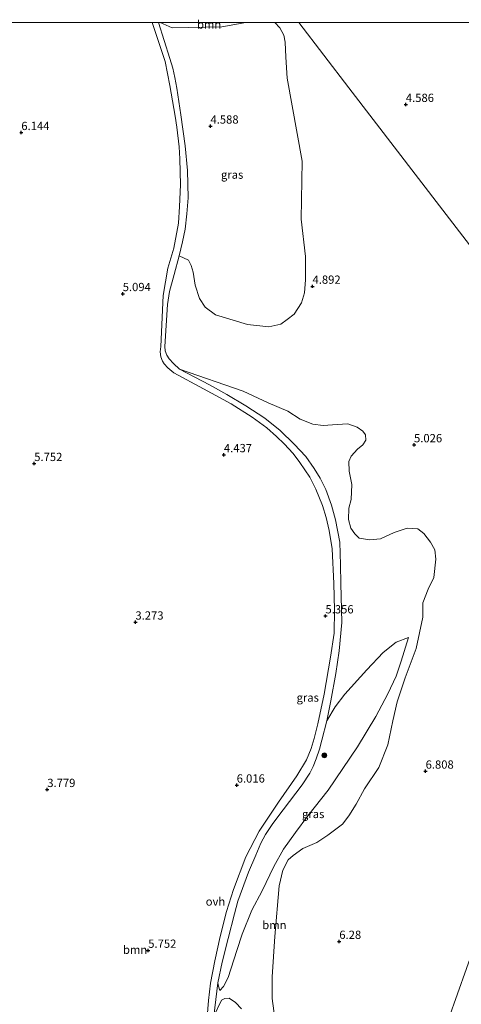
# Model space of a CAD drawing. Units: metres. Extents: x 99989 to 110003, y 406250 to 412503.
# Drawn here: x 101885 to 102019, y 412203 to 412501 of the extents above; entities that cross this region are included whole.
import ezdxf
from ezdxf.enums import TextEntityAlignment as Align

# ---------------------------------------------------------------- set-up
doc = ezdxf.new("R2010")
doc.units = ezdxf.units.M
doc.layers.get('0').update_dxf_attribs({"lineweight": 25})
for name, color, linetype, lineweight in [('B-ME-GR-BOOM-GV-B6', 93, 'Continuous', 18), ('B-ME-GR-BOOM-S-B1', 93, 'Continuous', 18), ('B-ME-GW-KRUINLIJN-L-B1', 93, 'Continuous', 18), ('B-ME-GW-TEENLIJN-L-B1', 93, 'Continuous', 18), ('B-ME-IE-GRASLAND-GV-B6', 93, 'Continuous', 18), ('B-ME-IE-HULPGEOMETRIE-L-B1', 53, 'Continuous', 18), ('B-ME-VH-VERH_SOORT-ONVERHARD-GV-B6', 8, 'Continuous', 18)]:
    doc.layers.add(name, color=color, linetype=linetype, lineweight=lineweight)
doc.layers.add('B-ME-GW-HOOGTEPUNT-S-B1', color=10, linetype='Continuous')
doc.styles.add('NLCS-ISO', font='NLCS-ISO.TTF')

# ---------------------------------------------------------------- blocks, each defined once
blk = doc.blocks.new('hoogtepunt')
for p, q in [((-0.5, 0), (0.5, 0)), ((0, 0.5), (0, -0.5))]:
    blk.add_line(p, q)
blk = doc.blocks.new('boom')
h = blk.add_hatch(color=256)
edge = h.paths.add_edge_path()
edge.add_arc((0, 0), 0.75, 0, 360)
blk.add_circle((0, 0), 0.75)

msp = doc.modelspace()

# ---------------------------------------------------------------- linework, layer by layer
at = {"layer": 'B-ME-GR-BOOM-GV-B6'}
for points in [[(101719.5438, 412500, 3.284), (101925.2104, 412500, 4.9109)], [(101925.2104, 412500, 4.9109), (101927.072, 412494.286, 4.889), (101929.089, 412488.247, 4.811), (101930.534, 412480.949, 4.811), (101932.18, 412471.653, 4.832), (101932.646, 412468.372, 4.844), (101933.344, 412462.449, 4.828), (101933.619, 412458.816, 4.832), (101933.762, 412450.878, 4.807), (101933.474, 412444.302, 4.799), (101933.227, 412439.345, 4.783), (101931.787, 412431.732, 4.73), (101929.948, 412425.709, 4.742), (101928.501, 412417.372, 4.832), (101927.804, 412401.974, 5.035), (101927.65, 412400.37, 5.063), (101927.829, 412398.867, 5.076), (101928.323, 412397.554, 5.124), (101928.82, 412396.705, 5.084), (101929.907, 412395.489, 5.084), (101931.745, 412394.028, 5.112), (101940.786, 412389.122, 4.893), (101949.099, 412384.632, 4.876), (101955.528, 412380.593, 4.807), (101959.94, 412377.313, 4.815), (101962.897, 412374.661, 5.011), (101965.222, 412372.497, 5.161), (101967.938, 412369.557, 5.303), (101969.953, 412366.797, 5.275), (101972.994, 412362.364, 5.21), (101974.839, 412358.756, 5.218), (101976.86, 412353.848, 5.226), (101977.973, 412350.191, 5.263), (101978.877, 412346.272, 5.299), (101979.799, 412340.726, 5.316), (101980.245, 412330.253, 5.36), (101980.494, 412322.243, 5.36), (101980.31, 412315.131, 5.397), (101979.273, 412307.929, 5.486), (101977.352, 412296.667, 5.714), (101975.447, 412287.722, 5.974), (101974.283, 412283.293, 6.137), (101973.42, 412280.274, 6.247), (101971.977, 412276.809, 6.341), (101968.995, 412272.01, 6.284), (101963.475, 412264.036, 6.17), (101957.615, 412255.236, 6.117), (101953.542, 412247.449, 5.966), (101949.858, 412237.55, 5.918), (101947.765, 412230.922, 5.682), (101945.773, 412223.295, 5.71), (101944.2, 412215.989, 5.617), (101942.923, 412209.167, 5.56), (101942.263, 412203.946, 5.511), (101941.677, 412196.423, 5.511)], [(101953.5501, 412500, 4.8334), (101946.337, 412498.684, 4.943), (101931.262, 412498.473, 5.167), (101927.5802, 412500, 4.9893), (101953.5501, 412500, 4.8334)], [(101962.346, 412198.607, 5.528), (101961.521, 412204.558, 5.752), (101961.554, 412211.164, 6.089), (101962.38, 412223.383, 6.313), (101963.656, 412238.664, 6.388), (101964.82, 412243.415, 6.538), (101966.453, 412246.522, 6.687), (101967.976, 412247.9, 6.837), (101970.891, 412249.984, 7.024), (101975.105, 412251.771, 7.136), (101978.485, 412253.995, 7.173), (101982.868, 412257.342, 7.211), (101984.824, 412259.838, 7.248), (101987.01, 412263.439, 7.323), (101989.539, 412268.088, 7.323), (101993.849, 412274.527, 7.36), (101996.666, 412281.329, 7.286), (101998.137, 412288.675, 7.173), (101999.429, 412294.383, 7.061), (102001.867, 412301.681, 6.799), (102005.2, 412310.522, 6.388), (102007.198, 412319.988, 5.902), (102007.262, 412324.4, 5.939), (102008.819, 412328.45, 5.864), (102010.516, 412332.035, 5.902), (102011.173, 412337.544, 5.939), (102010.863, 412340.384, 5.902), (102009.592, 412342.704, 5.864), (102007.557, 412345.369, 5.752), (102005.759, 412346.786, 5.715), (102002.46, 412346.985, 5.64), (101998.549, 412345.643, 5.603), (101994.404, 412343.765, 5.528), (101991.121, 412343.475, 5.491), (101987.978, 412343.936, 5.491), (101986.614, 412345.255, 5.416), (101985.382, 412346.961, 5.416), (101984.677, 412349.57, 5.341), (101984.773, 412353.004, 5.341), (101985.534, 412355.66, 5.341), (101985.733, 412360.176, 5.491), (101984.936, 412364.217, 5.528), (101984.842, 412367.149, 5.491), (101985.545, 412368.759, 5.416), (101987.413, 412370.901, 5.453), (101989.085, 412372.178, 5.378), (101989.97, 412373.641, 5.416), (101989.82, 412375.243, 5.341), (101989.037, 412376.362, 5.266), (101987.367, 412377.518, 5.266), (101984.459, 412378.516, 5.229), (101981.231, 412378.34, 5.154), (101977.05, 412378.008, 5.154), (101973.908, 412378.469, 5.191), (101970.097, 412379.994, 5.154), (101966.358, 412382.36, 5.154), (101960.378, 412384.946, 5.304), (101952.775, 412388.438, 5.416), (101933.507, 412395.112, 5.206), (101931.642, 412396.768, 5.112), (101930.3, 412398.25, 5.072), (101929.637, 412399.382, 5.043), (101929.136, 412400.638, 5.023), (101929.024, 412401.987, 5.015), (101929.888, 412414.694, 4.856), (101930.439, 412418.654, 4.84), (101931.84, 412423.777, 4.864), (101933.366, 412429.406, 4.868), (101936.231, 412428.09, 5.093), (101936.995, 412426.527, 4.98), (101937.605, 412424.418, 4.98), (101938.184, 412420.568, 4.98), (101939.505, 412416.498, 5.018), (101941.302, 412413.865, 5.018), (101944.392, 412411.504, 5.018), (101954.105, 412408.621, 5.018), (101960.546, 412407.961, 5.018), (101964.212, 412408.687, 5.055), (101966.144, 412410.091, 5.018), (101968.278, 412411.792, 5.018), (101970.432, 412415.154, 4.98), (101971.406, 412418.187, 4.98), (101971.69, 412422.123, 4.98), (101971.708, 412429.218, 5.018), (101970.381, 412440.509, 5.055), (101970.671, 412458.112, 4.943), (101966.085, 412483.223, 4.943), (101965.723, 412489.598, 4.906), (101965.547, 412494.042, 4.868), (101965.108, 412496.21, 4.793), (101963.906, 412498.44, 4.831), (101962.3372, 412500, 4.7977)], [(101962.3372, 412500, 4.7977), (101969.6077, 412500, 4.9202), (101984.761, 412480.293, 5.017), (102013.239, 412443.257, 5.104), (102039.211, 412409.481, 5.535), (102067.654, 412372.492, 5.584), (102076.053, 412361.569, 5.869), (102069.536, 412341.002, 5.409), (102061.127, 412320.189, 5.576), (102052.87, 412299.492, 5.576), (102037.251, 412261.741, 5.618), (102025.935, 412229.034, 5.869), (102014.97, 412198.274, 5.576)], [(101969.6077, 412500, 4.9202), (102123.2304, 412500, 5.495), (102118.583, 412485.091, 5.495), (102106.688, 412449.635, 5.358), (102100.336, 412432.035, 5.642), (102093.591, 412414.661, 5.959), (102082.62, 412383.277, 6.276), (102076.053, 412361.569, 5.869), (102067.654, 412372.492, 5.584), (102039.211, 412409.481, 5.535), (102013.239, 412443.257, 5.104), (101984.761, 412480.293, 5.017), (101969.6077, 412500, 4.9202)], [(101975.507, 412060.686, 4.615), (101977.578, 412073.78, 5.033), (101980.957, 412089.872, 5.325), (101986.345, 412107.418, 5.242), (101995.786, 412136.614, 5.451), (102006.671, 412172.189, 5.283), (102014.97, 412198.274, 5.576), (102025.935, 412229.034, 5.869), (102037.251, 412261.741, 5.618), (102052.87, 412299.492, 5.576), (102061.127, 412320.189, 5.576), (102069.536, 412341.002, 5.409), (102076.053, 412361.569, 5.869), (102080.982, 412355.159, 3.996), (102070.978, 412325.714, 3.904), (102059.619, 412290.656, 3.946), (102048.468, 412257.836, 4.197), (102032.862, 412215.777, 4.155), (102021.357, 412181.327, 4.28), (102006.14, 412139.805, 4.322), (101992.613, 412099.734, 4.155), (101984.918, 412080.185, 4.238), (101978.6, 412065.847, 4.531), (101975.507, 412060.686, 4.615)], [(101943.887, 412199.173, 5.491), (101946.244, 412204.049, 5.827), (101947.251, 412204.604, 5.827), (101948.513, 412204.637, 5.864), (101950.491, 412203.358, 5.864), (101952.224, 412201.463, 5.864)]]:
    msp.add_polyline3d(points, dxfattribs=at)
at = {"layer": 'B-ME-GW-KRUINLIJN-L-B1'}
for points in [[(102076.053, 412361.569, 5.869), (102069.536, 412341.002, 5.409), (102061.127, 412320.189, 5.576), (102052.87, 412299.492, 5.576), (102037.251, 412261.741, 5.618), (102025.935, 412229.034, 5.869), (102014.97, 412198.274, 5.576), (102006.671, 412172.189, 5.283), (101995.786, 412136.614, 5.451), (101986.345, 412107.418, 5.242), (101980.957, 412089.872, 5.325), (101977.578, 412073.78, 5.033), (101975.507, 412060.686, 4.615)], [(102002.921, 412313.897, 6.072), (102000.689, 412306.65, 6.381), (101999.11, 412302.159, 6.666), (101996.662, 412296.796, 6.877), (101992.977, 412289.972, 6.943), (101987.464, 412280.721, 7.032), (101978.542, 412267.626, 7.016), (101972.411, 412259.848, 7.008), (101968.61, 412254.78, 6.926), (101964.987, 412249.747, 6.642), (101962.098, 412244.558, 6.438), (101958.517, 412237.199, 6.316), (101955.423, 412231.341, 6.178), (101952.492, 412224.07, 6.113), (101950.853, 412219.123, 6.178), (101948.257, 412210.879, 6.064), (101946.854, 412208.163, 5.901), (101945.709, 412206.957, 5.608)]]:
    msp.add_polyline3d(points, dxfattribs=at)
at = {"layer": 'B-ME-GW-TEENLIJN-L-B1'}
for points in [[(102002.921, 412313.897, 6.072), (101999.13, 412312.425, 5.95), (101995.242, 412309.341, 5.893), (101990.255, 412304.081, 5.877), (101983.599, 412296.721, 5.95), (101980.647, 412292.817, 5.885), (101978.122, 412288.625, 5.893)], [(101945.709, 412206.957, 5.608), (101945.304, 412208.286, 5.592), (101945.065, 412209.333, 5.584), (101946.406, 412215.538, 5.751), (101948.263, 412222.754, 5.682), (101950.127, 412230.16, 5.718), (101951.172, 412234.078, 5.909), (101954.388, 412242.849, 5.893), (101956.603, 412247.981, 5.987), (101958.118, 412251.552, 6.06), (101959.595, 412254.171, 6.109), (101961.723, 412257.545, 6.255), (101964.875, 412261.655, 6.332), (101970.691, 412269.242, 6.389), (101973.013, 412272.765, 6.361), (101974.007, 412274.809, 6.324), (101974.926, 412277.153, 6.288), (101975.952, 412280.093, 6.239), (101976.598, 412282.792, 6.153), (101978.122, 412288.625, 5.893)]]:
    msp.add_polyline3d(points, dxfattribs=at)
at = {"layer": 'B-ME-IE-GRASLAND-GV-B6'}
for points in [[(101962.3372, 412500, 4.7977), (101963.906, 412498.44, 4.831), (101965.108, 412496.21, 4.793), (101965.547, 412494.042, 4.868), (101965.723, 412489.598, 4.906), (101966.085, 412483.223, 4.943), (101970.671, 412458.112, 4.943), (101970.381, 412440.509, 5.055), (101971.708, 412429.218, 5.018), (101971.69, 412422.123, 4.98), (101971.406, 412418.187, 4.98), (101970.432, 412415.154, 4.98), (101968.278, 412411.792, 5.018), (101966.144, 412410.091, 5.018), (101964.212, 412408.687, 5.055), (101960.546, 412407.961, 5.018), (101954.105, 412408.621, 5.018), (101944.392, 412411.504, 5.018), (101941.302, 412413.865, 5.018), (101939.505, 412416.498, 5.018), (101938.184, 412420.568, 4.98), (101937.605, 412424.418, 4.98), (101936.995, 412426.527, 4.98), (101936.231, 412428.09, 5.093), (101933.366, 412429.406, 4.868), (101934.386, 412433.623, 4.86), (101935.19, 412437.52, 4.86), (101935.735, 412442.089, 4.86), (101936.065, 412447.006, 4.901), (101935.935, 412455.261, 4.848), (101935.237, 412462.722, 4.872), (101933.924, 412472.119, 4.86), (101932.691, 412480.143, 4.994), (101932.046, 412483.39, 4.982), (101931.494, 412486.247, 4.974), (101930.569, 412489.125, 4.933), (101927.1607, 412500, 4.9654), (101927.5802, 412500, 4.9893), (101931.262, 412498.473, 5.167), (101946.337, 412498.684, 4.943), (101953.5501, 412500, 4.8334), (101962.3372, 412500, 4.7977)], [(101943.887, 412199.173, 5.491), (101945.065, 412209.333, 5.584), (101945.304, 412208.286, 5.592), (101945.709, 412206.957, 5.608), (101946.854, 412208.163, 5.901), (101948.257, 412210.879, 6.064), (101950.853, 412219.123, 6.178), (101952.492, 412224.07, 6.113), (101955.423, 412231.341, 6.178), (101958.517, 412237.199, 6.316), (101962.098, 412244.558, 6.438), (101964.987, 412249.747, 6.642), (101968.61, 412254.78, 6.926), (101972.411, 412259.848, 7.008), (101978.542, 412267.626, 7.016), (101987.464, 412280.721, 7.032), (101992.977, 412289.972, 6.943), (101996.662, 412296.796, 6.877), (101999.11, 412302.159, 6.666), (102000.689, 412306.65, 6.381), (102002.921, 412313.897, 6.072), (101999.13, 412312.425, 5.95), (101995.242, 412309.341, 5.893), (101990.255, 412304.081, 5.877), (101983.599, 412296.721, 5.95), (101980.647, 412292.817, 5.885), (101978.122, 412288.625, 5.893), (101979.383, 412294.666, 5.771), (101980.872, 412302.944, 5.503), (101981.864, 412309.804, 5.446), (101982.632, 412318.439, 5.413), (101982.413, 412330.234, 5.373), (101982.268, 412335.863, 5.466), (101982.095, 412342.691, 5.348), (101980.786, 412349.478, 5.295), (101979.567, 412353.873, 5.299), (101977.855, 412358.711, 5.316), (101976.159, 412362.126, 5.32), (101974.314, 412365.067, 5.36), (101971.737, 412368.627, 5.393), (101968.199, 412372.371, 5.251), (101963.958, 412376.499, 5.08), (101959.321, 412380.272, 5.023), (101953.628, 412383.953, 5.141), (101947.815, 412387.389, 5.202), (101942.579, 412390.354, 5.12), (101933.507, 412395.112, 5.206), (101952.775, 412388.438, 5.416), (101960.378, 412384.946, 5.304), (101966.358, 412382.36, 5.154), (101970.097, 412379.994, 5.154), (101973.908, 412378.469, 5.191), (101977.05, 412378.008, 5.154), (101981.231, 412378.34, 5.154), (101984.459, 412378.516, 5.229), (101987.367, 412377.518, 5.266), (101989.037, 412376.362, 5.266), (101989.82, 412375.243, 5.341), (101989.97, 412373.641, 5.416), (101989.085, 412372.178, 5.378), (101987.413, 412370.901, 5.453), (101985.545, 412368.759, 5.416), (101984.842, 412367.149, 5.491), (101984.936, 412364.217, 5.528), (101985.733, 412360.176, 5.491), (101985.534, 412355.66, 5.341), (101984.773, 412353.004, 5.341), (101984.677, 412349.57, 5.341), (101985.382, 412346.961, 5.416), (101986.614, 412345.255, 5.416), (101987.978, 412343.936, 5.491), (101991.121, 412343.475, 5.491), (101994.404, 412343.765, 5.528), (101998.549, 412345.643, 5.603), (102002.46, 412346.985, 5.64), (102005.759, 412346.786, 5.715), (102007.557, 412345.369, 5.752), (102009.592, 412342.704, 5.864), (102010.863, 412340.384, 5.902), (102011.173, 412337.544, 5.939), (102010.516, 412332.035, 5.902), (102008.819, 412328.45, 5.864), (102007.262, 412324.4, 5.939), (102007.198, 412319.988, 5.902), (102005.2, 412310.522, 6.388), (102001.867, 412301.681, 6.799), (101999.429, 412294.383, 7.061), (101998.137, 412288.675, 7.173), (101996.666, 412281.329, 7.286), (101993.849, 412274.527, 7.36), (101989.539, 412268.088, 7.323), (101987.01, 412263.439, 7.323), (101984.824, 412259.838, 7.248), (101982.868, 412257.342, 7.211), (101978.485, 412253.995, 7.173), (101975.105, 412251.771, 7.136), (101970.891, 412249.984, 7.024), (101967.976, 412247.9, 6.837), (101966.453, 412246.522, 6.687), (101964.82, 412243.415, 6.538), (101963.656, 412238.664, 6.388), (101962.38, 412223.383, 6.313), (101961.554, 412211.164, 6.089), (101961.521, 412204.558, 5.752), (101962.346, 412198.607, 5.528)], [(101945.065, 412209.333, 5.584), (101946.406, 412215.538, 5.751), (101948.263, 412222.754, 5.682), (101950.127, 412230.16, 5.718), (101951.172, 412234.078, 5.909), (101954.388, 412242.849, 5.893), (101956.603, 412247.981, 5.987), (101958.118, 412251.552, 6.06), (101959.595, 412254.171, 6.109), (101961.723, 412257.545, 6.255), (101964.875, 412261.655, 6.332), (101970.691, 412269.242, 6.389), (101973.013, 412272.765, 6.361), (101974.007, 412274.809, 6.324), (101974.926, 412277.153, 6.288), (101975.952, 412280.093, 6.239), (101976.598, 412282.792, 6.153), (101978.122, 412288.625, 5.893), (101980.647, 412292.817, 5.885), (101983.599, 412296.721, 5.95), (101990.255, 412304.081, 5.877), (101995.242, 412309.341, 5.893), (101999.13, 412312.425, 5.95), (102002.921, 412313.897, 6.072), (102000.689, 412306.65, 6.381), (101999.11, 412302.159, 6.666), (101996.662, 412296.796, 6.877), (101992.977, 412289.972, 6.943), (101987.464, 412280.721, 7.032), (101978.542, 412267.626, 7.016), (101972.411, 412259.848, 7.008), (101968.61, 412254.78, 6.926), (101964.987, 412249.747, 6.642), (101962.098, 412244.558, 6.438), (101958.517, 412237.199, 6.316), (101955.423, 412231.341, 6.178), (101952.492, 412224.07, 6.113), (101950.853, 412219.123, 6.178), (101948.257, 412210.879, 6.064), (101946.854, 412208.163, 5.901), (101945.709, 412206.957, 5.608), (101945.304, 412208.286, 5.592), (101945.065, 412209.333, 5.584)], [(101952.224, 412201.463, 5.864), (101950.491, 412203.358, 5.864), (101948.513, 412204.637, 5.864), (101947.251, 412204.604, 5.827), (101946.244, 412204.049, 5.827), (101943.887, 412199.173, 5.491)]]:
    msp.add_polyline3d(points, dxfattribs=at)
at = {"layer": 'B-ME-IE-HULPGEOMETRIE-L-B1'}
msp.add_polyline3d([(102136.714, 412282.68, -0.012), (102112.191, 412314.572, 0.206), (102111.356, 412315.658, -0.675), (102110.388, 412316.918, -0.675), (102108.521, 412319.345, 0.532), (102104.066, 412325.138, 0.857), (102096.319, 412335.214, 5.303), (102093.471, 412338.917, 5.325), (102090.42, 412342.886, 4.395), (102086.466, 412348.028, 4.307), (102085.751, 412348.958, 3.793), (102084.687, 412350.341, 2.926), (102084.092, 412351.115, 2.931), (102083.25, 412352.21, 3.802), (102082.556, 412353.113, 3.963), (102080.982, 412355.159, 3.996), (102076.053, 412361.569, 5.869), (102067.654, 412372.492, 5.584), (102039.211, 412409.481, 5.535), (102013.239, 412443.257, 5.104), (101984.761, 412480.293, 5.017), (101969.6077, 412500, 4.9202)], dxfattribs=at)
at = {"layer": 'B-ME-VH-VERH_SOORT-ONVERHARD-GV-B6'}
for points in [[(101941.677, 412196.423, 5.511), (101942.263, 412203.946, 5.511), (101942.923, 412209.167, 5.56), (101944.2, 412215.989, 5.617), (101945.773, 412223.295, 5.71), (101947.765, 412230.922, 5.682), (101949.858, 412237.55, 5.918), (101953.542, 412247.449, 5.966), (101957.615, 412255.236, 6.117), (101963.475, 412264.036, 6.17), (101968.995, 412272.01, 6.284), (101971.977, 412276.809, 6.341), (101973.42, 412280.274, 6.247), (101974.283, 412283.293, 6.137), (101975.447, 412287.722, 5.974), (101977.352, 412296.667, 5.714), (101979.273, 412307.929, 5.486), (101980.31, 412315.131, 5.397), (101980.494, 412322.243, 5.36), (101980.245, 412330.253, 5.36), (101979.799, 412340.726, 5.316), (101978.877, 412346.272, 5.299), (101977.973, 412350.191, 5.263), (101976.86, 412353.848, 5.226), (101974.839, 412358.756, 5.218), (101972.994, 412362.364, 5.21), (101969.953, 412366.797, 5.275), (101967.938, 412369.557, 5.303), (101965.222, 412372.497, 5.161), (101962.897, 412374.661, 5.011), (101959.94, 412377.313, 4.815), (101955.528, 412380.593, 4.807), (101949.099, 412384.632, 4.876), (101940.786, 412389.122, 4.893), (101931.745, 412394.028, 5.112), (101929.907, 412395.489, 5.084), (101928.82, 412396.705, 5.084), (101928.323, 412397.554, 5.124), (101927.829, 412398.867, 5.076), (101927.65, 412400.37, 5.063), (101927.804, 412401.974, 5.035), (101928.501, 412417.372, 4.832), (101929.948, 412425.709, 4.742), (101931.787, 412431.732, 4.73), (101933.227, 412439.345, 4.783), (101933.474, 412444.302, 4.799), (101933.762, 412450.878, 4.807), (101933.619, 412458.816, 4.832), (101933.344, 412462.449, 4.828), (101932.646, 412468.372, 4.844), (101932.18, 412471.653, 4.832), (101930.534, 412480.949, 4.811), (101929.089, 412488.247, 4.811), (101927.072, 412494.286, 4.889), (101925.2104, 412500, 4.9109), (101927.1607, 412500, 4.9654)], [(101927.1607, 412500, 4.9654), (101930.569, 412489.125, 4.933), (101931.494, 412486.247, 4.974), (101932.046, 412483.39, 4.982), (101932.691, 412480.143, 4.994), (101933.924, 412472.119, 4.86), (101935.237, 412462.722, 4.872), (101935.935, 412455.261, 4.848), (101936.065, 412447.006, 4.901), (101935.735, 412442.089, 4.86), (101935.19, 412437.52, 4.86), (101934.386, 412433.623, 4.86), (101933.366, 412429.406, 4.868), (101931.84, 412423.777, 4.864), (101930.439, 412418.654, 4.84), (101929.888, 412414.694, 4.856), (101929.024, 412401.987, 5.015), (101929.136, 412400.638, 5.023), (101929.637, 412399.382, 5.043), (101930.3, 412398.25, 5.072), (101931.642, 412396.768, 5.112), (101933.507, 412395.112, 5.206), (101942.579, 412390.354, 5.12), (101947.815, 412387.389, 5.202), (101953.628, 412383.953, 5.141), (101959.321, 412380.272, 5.023), (101963.958, 412376.499, 5.08), (101968.199, 412372.371, 5.251), (101971.737, 412368.627, 5.393), (101974.314, 412365.067, 5.36), (101976.159, 412362.126, 5.32), (101977.855, 412358.711, 5.316), (101979.567, 412353.873, 5.299), (101980.786, 412349.478, 5.295), (101982.095, 412342.691, 5.348), (101982.268, 412335.863, 5.466), (101982.413, 412330.234, 5.373), (101982.632, 412318.439, 5.413), (101981.864, 412309.804, 5.446), (101980.872, 412302.944, 5.503), (101979.383, 412294.666, 5.771), (101978.122, 412288.625, 5.893), (101976.598, 412282.792, 6.153), (101975.952, 412280.093, 6.239), (101974.926, 412277.153, 6.288), (101974.007, 412274.809, 6.324), (101973.013, 412272.765, 6.361), (101970.691, 412269.242, 6.389), (101964.875, 412261.655, 6.332), (101961.723, 412257.545, 6.255), (101959.595, 412254.171, 6.109), (101958.118, 412251.552, 6.06), (101956.603, 412247.981, 5.987), (101954.388, 412242.849, 5.893), (101951.172, 412234.078, 5.909), (101950.127, 412230.16, 5.718), (101948.263, 412222.754, 5.682), (101946.406, 412215.538, 5.751), (101945.065, 412209.333, 5.584), (101943.887, 412199.173, 5.491)]]:
    msp.add_polyline3d(points, dxfattribs=at)

# ---------------------------------------------------------------- block references
at = {"layer": 'B-ME-GR-BOOM-S-B1', "rotation": 90}
msp.add_blockref('boom', (101977.387, 412278.186, 6.484), dxfattribs=at)
at = {"layer": 'B-ME-GW-HOOGTEPUNT-S-B1', "rotation": 90}
for p in [(102002.085, 412475.211, 4.586), (102002.085, 412475.211, 4.586), (101942.871, 412468.647, 4.588), (101942.871, 412468.647, 4.588), (101885.544, 412466.7, 6.144), (101885.544, 412466.7, 6.144), (101973.799, 412420.168, 4.892), (101973.799, 412420.168, 4.892), (101916.27, 412417.942, 5.094), (101916.27, 412417.942, 5.094), (102004.558, 412372.17, 5.026), (102004.558, 412372.17, 5.026), (101946.94, 412369.169, 4.437), (101946.94, 412369.169, 4.437), (101889.461, 412366.498, 5.752), (101889.461, 412366.498, 5.752), (101920.123, 412318.494, 3.273), (101920.123, 412318.494, 3.273), (101977.722, 412320.368, 5.356), (101977.722, 412320.368, 5.356), (102008.069, 412273.361, 6.808), (102008.069, 412273.361, 6.808), (101893.415, 412267.804, 3.779), (101893.415, 412267.804, 3.779), (101950.821, 412269.149, 6.016), (101950.821, 412269.149, 6.016), (101981.913, 412221.826, 6.28), (101981.913, 412221.826, 6.28), (101924.01, 412219.133, 5.752), (101924.01, 412219.133, 5.752)]:
    msp.add_blockref('hoogtepunt', p, dxfattribs=at)

# ---------------------------------------------------------------- texts
at = {"layer": 'B-ME-GR-BOOM-GV-B6', "ltscale": 0.2, "style": 'NLCS-ISO'}
for p in [(101942.4559, 412499.4314), (101962.2274, 412226.8147), (101920.0157, 412219.3257)]:
    msp.add_text('bmn', height=2.5, dxfattribs=at).set_placement(p, align=Align.MIDDLE_CENTER)
at = {"layer": 'B-ME-GW-HOOGTEPUNT-S-B1', "ltscale": 0.2, "style": 'NLCS-ISO'}
for s, p in [('4.586', (102002.085, 412475.211, 4.586)), ('4.586', (102002.085, 412475.211, 4.586)), ('4.588', (101942.871, 412468.647, 4.588)), ('4.588', (101942.871, 412468.647, 4.588)), ('6.144', (101885.544, 412466.7, 6.144)), ('6.144', (101885.544, 412466.7, 6.144)), ('4.892', (101973.799, 412420.168, 4.892)), ('4.892', (101973.799, 412420.168, 4.892)), ('5.094', (101916.27, 412417.942, 5.094)), ('5.094', (101916.27, 412417.942, 5.094)), ('5.026', (102004.558, 412372.17, 5.026)), ('5.026', (102004.558, 412372.17, 5.026)), ('4.437', (101946.94, 412369.169, 4.437)), ('4.437', (101946.94, 412369.169, 4.437)), ('5.752', (101889.461, 412366.498, 5.752)), ('5.752', (101889.461, 412366.498, 5.752)), ('3.273', (101920.123, 412318.494, 3.273)), ('3.273', (101920.123, 412318.494, 3.273)), ('5.356', (101977.722, 412320.368, 5.356)), ('5.356', (101977.722, 412320.368, 5.356)), ('6.808', (102008.069, 412273.361, 6.808)), ('6.808', (102008.069, 412273.361, 6.808)), ('3.779', (101893.415, 412267.804, 3.779)), ('3.779', (101893.415, 412267.804, 3.779)), ('6.016', (101950.821, 412269.149, 6.016)), ('6.016', (101950.821, 412269.149, 6.016)), ('6.28', (101981.913, 412221.826, 6.28)), ('6.28', (101981.913, 412221.826, 6.28)), ('5.752', (101924.01, 412219.133, 5.752)), ('5.752', (101924.01, 412219.133, 5.752))]:
    msp.add_text(s, height=2.5, dxfattribs=at).set_placement(p, align=Align.BOTTOM_LEFT)
at = {"layer": 'B-ME-IE-GRASLAND-GV-B6', "ltscale": 0.2, "style": 'NLCS-ISO'}
for p in [(101949.4343, 412453.9805), (101972.34, 412295.673), (101973.993, 412260.427)]:
    msp.add_text('gras', height=2.5, dxfattribs=at).set_placement(p, align=Align.MIDDLE_CENTER)
at = {"layer": 'B-ME-VH-VERH_SOORT-ONVERHARD-GV-B6', "ltscale": 0.2, "style": 'NLCS-ISO'}
msp.add_text('ovh', height=2.5, dxfattribs=at).set_placement((101944.3857, 412233.9223), align=Align.MIDDLE_CENTER)

doc.saveas('drawing.dxf')
